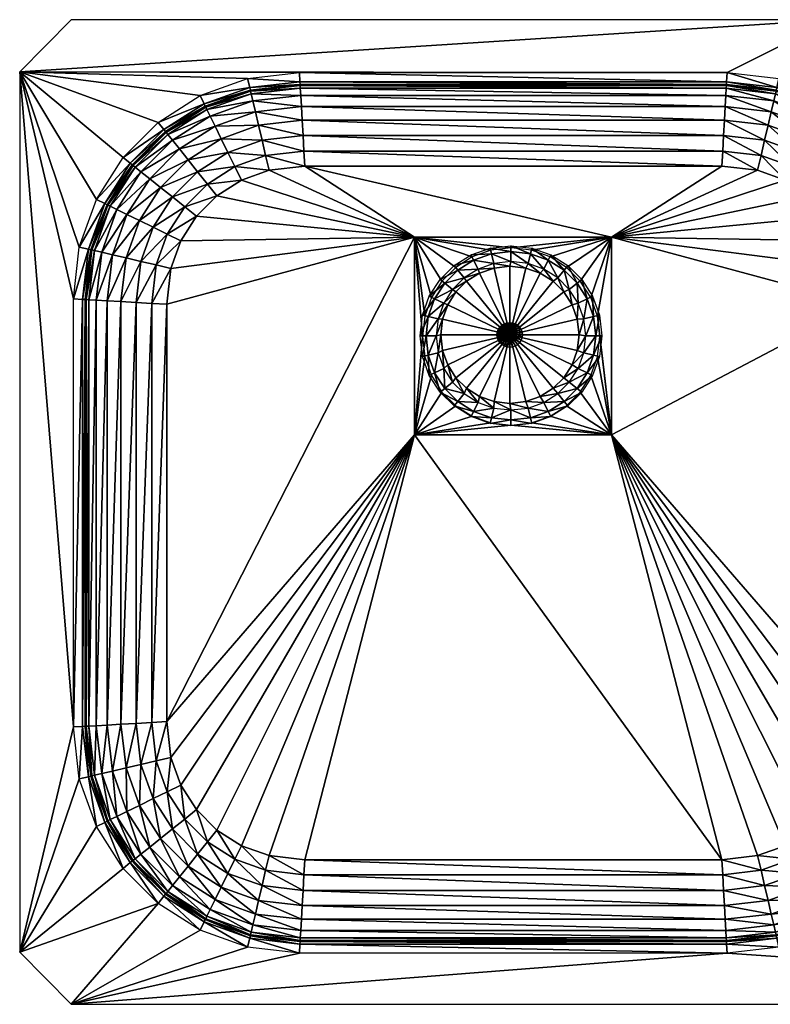
# Model space of a CAD drawing. Extents: x 0 to 30.7, y -20.1 to 0.
# Drawn here: x 0 to 15.4, y -20.1 to 0 of the extents above; entities that cross this region are included whole.
import ezdxf

# ---------------------------------------------------------------- set-up
doc = ezdxf.new("R2010")
doc.units = 0
doc.header["$MEASUREMENT"] = 0
doc.layers.add('drain', color=10, linetype='CONTINUOUS')
doc.layers.add('sink', color=132, linetype='CONTINUOUS')

msp = doc.modelspace()

# ---------------------------------------------------------------- meshes
at = {"layer": 'drain'}
mesh = msp.add_polyface(dxfattribs=at)
corners = [(10.06, -4.616, -9.606), (10.06, -4.736, -9.26), (9.634, -4.665, -9.606), (9.662, -4.782, -9.26), (9.243, -4.803, -9.606), (9.296, -4.911, -9.26), (8.898, -5.021, -9.606), (8.974, -5.114, -9.26), (8.61, -5.306, -9.606), (8.704, -5.381, -9.26), (8.39, -5.647, -9.606), (8.499, -5.7, -9.26), (8.25, -6.035, -9.606), (9.714, -5.072, -10.46), (10.038, -5.035, -10.46), (9.709, -4.98, -9.26), (10.06, -4.94, -9.26), (9.416, -5.177, -10.46), (9.387, -5.095, -9.26), (9.153, -5.343, -10.46), (9.102, -5.274, -9.26), (8.933, -5.56, -10.46), (8.865, -5.509, -9.26), (8.766, -5.821, -10.46), (8.684, -5.79, -9.26), (10.034, -6.436, -10.464), (10.06, -4.736, -9.26), (10.06, -4.94, -9.26), (9.662, -4.782, -9.26), (9.709, -4.98, -9.26), (9.296, -4.911, -9.26), (9.387, -5.095, -9.26), (8.974, -5.114, -9.26), (9.102, -5.274, -9.26), (8.704, -5.381, -9.26), (8.865, -5.509, -9.26), (8.499, -5.7, -9.26), (8.684, -5.79, -9.26)]
mesh.append_faces([[corners[k] for k in face] for face in [(0, 1, 2, 0), (1, 3, 2, 1), (2, 3, 4, 2), (3, 5, 4, 3), (4, 5, 6, 4), (5, 7, 6, 5), (6, 7, 8, 6), (7, 9, 8, 7), (8, 9, 10, 8), (9, 11, 10, 9), (10, 11, 12, 10), (13, 14, 15, 13), (15, 14, 16, 15), (17, 13, 18, 17), (18, 13, 15, 18), (19, 17, 20, 19), (20, 17, 18, 20), (21, 19, 22, 21), (22, 19, 20, 22), (23, 21, 24, 23), (24, 21, 22, 24), (14, 13, 25, 14), (13, 17, 25, 13), (17, 19, 25, 17), (19, 21, 25, 19), (26, 27, 28, 26), (27, 29, 28, 27), (28, 29, 30, 28), (29, 31, 30, 29), (30, 31, 32, 30), (31, 33, 32, 31), (32, 33, 34, 32), (33, 35, 34, 33), (34, 35, 36, 34), (35, 37, 36, 35)]], dxfattribs={"vtx3": -1})
mesh = msp.add_polyface(dxfattribs=at)
corners = [(10.823, -4.911, -9.26), (10.458, -4.782, -9.26), (10.486, -4.665, -9.606), (10.06, -4.616, -9.606), (10.06, -4.736, -9.26), (10.362, -5.072, -10.46), (10.66, -5.177, -10.46), (10.411, -4.98, -9.26), (10.733, -5.095, -9.26), (10.038, -5.035, -10.46), (10.06, -4.94, -9.26), (10.297, -6.438, -9.868), (9.871, -6.244, -9.868), (10.29, -6.495, -9.868), (10.29, -6.381, -9.868), (10.27, -6.329, -9.868), (10.239, -6.282, -9.868), (10.198, -6.244, -9.868), (10.15, -6.214, -9.868), (10.095, -6.196, -9.868), (10.923, -5.343, -10.46), (10.034, -6.436, -10.464), (10.297, -6.438, -9.967), (10.29, -6.381, -9.967), (10.27, -6.329, -9.967), (10.239, -6.282, -9.967), (10.198, -6.244, -9.967), (10.15, -6.214, -9.967), (10.095, -6.196, -9.967), (10.035, -6.189, -9.967), (10.035, -6.189, -9.868), (10.823, -4.911, -9.26), (10.733, -5.095, -9.26), (10.458, -4.782, -9.26), (10.411, -4.98, -9.26), (10.06, -4.736, -9.26), (10.06, -4.94, -9.26)]
mesh.append_faces([[corners[k] for k in face] for face in [(0, 1, 2, 0), (2, 1, 3, 2), (1, 4, 3, 1), (5, 6, 7, 5), (7, 6, 8, 7), (9, 5, 10, 9), (10, 5, 7, 10), (11, 12, 13, 11), (14, 12, 11, 14), (15, 12, 14, 15), (16, 12, 15, 16), (17, 12, 16, 17), (18, 12, 17, 18), (19, 12, 18, 19), (20, 6, 21, 20), (6, 5, 21, 6), (5, 9, 21, 5), (22, 23, 11, 22), (14, 11, 23, 14), (23, 24, 14, 23), (15, 14, 24, 15), (24, 25, 15, 24), (16, 15, 25, 16), (25, 26, 16, 25), (17, 16, 26, 17), (26, 27, 17, 26), (18, 17, 27, 18), (27, 28, 18, 27), (19, 18, 28, 19), (28, 29, 19, 28), (30, 19, 29, 30), (31, 32, 33, 31), (32, 34, 33, 32), (33, 34, 35, 33), (34, 36, 35, 34)]], dxfattribs={"vtx3": -1})
mesh = msp.add_polyface(dxfattribs=at)
corners = [(11.919, -6.457, -9.606), (11.797, -6.457, -9.26), (11.869, -6.035, -9.606), (11.751, -6.062, -9.26), (11.73, -5.647, -9.606), (11.62, -5.7, -9.26), (11.51, -5.306, -9.606), (11.415, -5.381, -9.26), (11.222, -5.021, -9.606), (11.146, -5.114, -9.26), (10.877, -4.803, -9.606), (10.823, -4.911, -9.26), (10.486, -4.665, -9.606), (11.417, -6.116, -10.46), (11.454, -6.437, -10.46), (11.55, -6.109, -9.26), (11.591, -6.457, -9.26), (11.31, -5.821, -10.46), (11.435, -5.79, -9.26), (11.143, -5.56, -10.46), (11.254, -5.509, -9.26), (10.923, -5.343, -10.46), (11.017, -5.274, -9.26), (10.66, -5.177, -10.46), (10.733, -5.095, -9.26), (10.034, -6.436, -10.464), (11.797, -6.457, -9.26), (11.591, -6.457, -9.26), (11.751, -6.062, -9.26), (11.55, -6.109, -9.26), (11.62, -5.7, -9.26), (11.435, -5.79, -9.26), (11.415, -5.381, -9.26), (11.254, -5.509, -9.26), (11.146, -5.114, -9.26), (11.017, -5.274, -9.26), (10.823, -4.911, -9.26), (10.733, -5.095, -9.26)]
mesh.append_faces([[corners[k] for k in face] for face in [(0, 1, 2, 0), (1, 3, 2, 1), (2, 3, 4, 2), (3, 5, 4, 3), (4, 5, 6, 4), (5, 7, 6, 5), (6, 7, 8, 6), (7, 9, 8, 7), (8, 9, 10, 8), (9, 11, 10, 9), (10, 11, 12, 10), (13, 14, 15, 13), (15, 14, 16, 15), (17, 13, 18, 17), (18, 13, 15, 18), (19, 17, 20, 19), (20, 17, 18, 20), (21, 19, 22, 21), (22, 19, 20, 22), (23, 21, 24, 23), (24, 21, 22, 24), (14, 13, 25, 14), (13, 17, 25, 13), (17, 19, 25, 17), (19, 21, 25, 19), (26, 27, 28, 26), (27, 29, 28, 27), (28, 29, 30, 28), (29, 31, 30, 29), (30, 31, 32, 30), (31, 33, 32, 31), (32, 33, 34, 32), (33, 35, 34, 33), (34, 35, 36, 34), (35, 37, 36, 35)]], dxfattribs={"vtx3": -1})
mesh = msp.add_polyface(dxfattribs=at)
corners = [(8.499, -5.7, -9.26), (8.368, -6.062, -9.26), (8.25, -6.035, -9.606), (8.201, -6.457, -9.606), (8.323, -6.457, -9.26), (8.659, -6.116, -10.46), (8.766, -5.821, -10.46), (8.569, -6.109, -9.26), (8.684, -5.79, -9.26), (8.622, -6.437, -10.46), (8.529, -6.457, -9.26), (9.779, -6.495, -9.868), (9.799, -6.329, -9.868), (9.779, -6.381, -9.868), (9.83, -6.594, -9.868), (9.83, -6.282, -9.868), (9.871, -6.244, -9.868), (10.035, -6.189, -9.868), (10.095, -6.196, -9.868), (9.974, -6.196, -9.868), (9.919, -6.214, -9.868), (8.933, -5.56, -10.46), (10.034, -6.436, -10.464), (9.772, -6.438, -9.967), (9.779, -6.495, -9.967), (9.772, -6.438, -9.868), (9.779, -6.381, -9.967), (9.799, -6.329, -9.967), (9.83, -6.282, -9.967), (9.871, -6.244, -9.967), (10.035, -6.189, -9.967), (9.974, -6.196, -9.967), (9.919, -6.214, -9.967), (8.499, -5.7, -9.26), (8.684, -5.79, -9.26), (8.368, -6.062, -9.26), (8.569, -6.109, -9.26), (8.323, -6.457, -9.26), (8.529, -6.457, -9.26)]
mesh.append_faces([[corners[k] for k in face] for face in [(0, 1, 2, 0), (2, 1, 3, 2), (1, 4, 3, 1), (5, 6, 7, 5), (7, 6, 8, 7), (9, 5, 10, 9), (10, 5, 7, 10), (11, 12, 13, 11), (14, 15, 12, 14), (14, 16, 15, 14), (17, 16, 18, 17), (19, 16, 17, 19), (20, 16, 19, 20), (21, 6, 22, 21), (6, 5, 22, 6), (5, 9, 22, 5), (23, 24, 25, 23), (26, 23, 13, 26), (25, 13, 23, 25), (27, 26, 12, 27), (13, 12, 26, 13), (28, 27, 15, 28), (12, 15, 27, 12), (29, 28, 16, 29), (15, 16, 28, 15), (30, 31, 17, 30), (19, 17, 31, 19), (32, 29, 20, 32), (16, 20, 29, 16), (31, 32, 19, 31), (20, 19, 32, 20), (33, 34, 35, 33), (34, 36, 35, 34), (35, 36, 37, 35), (36, 38, 37, 36)]], dxfattribs={"vtx3": -1})
mesh = msp.add_polyface(dxfattribs=at)
corners = [(8.201, -6.457, -9.606), (8.323, -6.457, -9.26), (8.25, -6.878, -9.606), (8.368, -6.851, -9.26), (8.39, -7.266, -9.606), (8.499, -7.213, -9.26), (8.659, -6.758, -10.46), (8.622, -6.437, -10.46), (8.569, -6.804, -9.26), (8.529, -6.457, -9.26), (8.766, -7.053, -10.46), (8.684, -7.123, -9.26), (9.779, -6.495, -9.868), (9.779, -6.381, -9.868), (9.772, -6.438, -9.868), (9.799, -6.548, -9.868), (9.799, -6.329, -9.868), (9.83, -6.594, -9.868), (9.871, -6.632, -9.868), (9.871, -6.244, -9.868), (9.919, -6.662, -9.868), (9.974, -6.681, -9.868), (10.035, -6.687, -9.868), (10.034, -6.436, -10.464), (8.933, -7.314, -10.46), (9.779, -6.495, -9.967), (9.799, -6.548, -9.967), (9.83, -6.594, -9.967), (9.871, -6.632, -9.967), (9.919, -6.662, -9.967), (9.974, -6.681, -9.967), (10.035, -6.687, -9.967), (8.323, -6.457, -9.26), (8.529, -6.457, -9.26), (8.368, -6.851, -9.26), (8.569, -6.804, -9.26), (8.499, -7.213, -9.26), (8.684, -7.123, -9.26)]
mesh.append_faces([[corners[k] for k in face] for face in [(0, 1, 2, 0), (1, 3, 2, 1), (2, 3, 4, 2), (3, 5, 4, 3), (6, 7, 8, 6), (8, 7, 9, 8), (10, 6, 11, 10), (11, 6, 8, 11), (12, 13, 14, 12), (15, 16, 12, 15), (17, 16, 15, 17), (18, 19, 17, 18), (20, 19, 18, 20), (21, 19, 20, 21), (22, 19, 21, 22), (7, 6, 23, 7), (6, 10, 23, 6), (10, 24, 23, 10), (12, 14, 25, 12), (25, 26, 12, 25), (15, 12, 26, 15), (26, 27, 15, 26), (17, 15, 27, 17), (27, 28, 17, 27), (18, 17, 28, 18), (28, 29, 18, 28), (20, 18, 29, 20), (29, 30, 20, 29), (21, 20, 30, 21), (30, 31, 21, 30), (22, 21, 31, 22), (32, 33, 34, 32), (33, 35, 34, 33), (34, 35, 36, 34), (35, 37, 36, 35)]], dxfattribs={"vtx3": -1})
mesh = msp.add_polyface(dxfattribs=at)
corners = [(10.06, -8.297, -9.606), (9.634, -8.248, -9.606), (10.06, -8.177, -9.26), (9.662, -8.131, -9.26), (9.243, -8.11, -9.606), (9.296, -8.002, -9.26), (8.898, -7.892, -9.606), (8.974, -7.799, -9.26), (8.61, -7.607, -9.606), (8.704, -7.532, -9.26), (8.39, -7.266, -9.606), (8.499, -7.213, -9.26), (8.933, -7.314, -10.46), (8.766, -7.053, -10.46), (8.865, -7.404, -9.26), (8.684, -7.123, -9.26), (9.153, -7.531, -10.46), (9.102, -7.639, -9.26), (9.416, -7.697, -10.46), (9.387, -7.818, -9.26), (9.714, -7.802, -10.46), (9.709, -7.933, -9.26), (10.038, -7.839, -10.46), (10.06, -7.973, -9.26), (10.034, -6.436, -10.464), (10.06, -8.177, -9.26), (9.662, -8.131, -9.26), (10.06, -7.973, -9.26), (9.709, -7.933, -9.26), (9.296, -8.002, -9.26), (9.387, -7.818, -9.26), (8.974, -7.799, -9.26), (9.102, -7.639, -9.26), (8.704, -7.532, -9.26), (8.865, -7.404, -9.26), (8.499, -7.213, -9.26), (8.684, -7.123, -9.26)]
mesh.append_faces([[corners[k] for k in face] for face in [(0, 1, 2, 0), (2, 1, 3, 2), (1, 4, 3, 1), (3, 4, 5, 3), (4, 6, 5, 4), (5, 6, 7, 5), (6, 8, 7, 6), (7, 8, 9, 7), (10, 11, 8, 10), (11, 9, 8, 11), (12, 13, 14, 12), (14, 13, 15, 14), (16, 12, 17, 16), (17, 12, 14, 17), (18, 16, 19, 18), (19, 16, 17, 19), (20, 18, 21, 20), (21, 18, 19, 21), (22, 20, 23, 22), (23, 20, 21, 23), (12, 16, 24, 12), (16, 18, 24, 16), (18, 20, 24, 18), (20, 22, 24, 20), (25, 26, 27, 25), (27, 26, 28, 27), (26, 29, 28, 26), (28, 29, 30, 28), (29, 31, 30, 29), (30, 31, 32, 30), (31, 33, 32, 31), (32, 33, 34, 32), (35, 36, 33, 35), (36, 34, 33, 36)]], dxfattribs={"vtx3": -1})
mesh = msp.add_polyface(dxfattribs=at)
corners = [(10.06, -8.297, -9.606), (10.06, -8.177, -9.26), (10.486, -8.248, -9.606), (10.458, -8.131, -9.26), (10.877, -8.11, -9.606), (10.362, -7.802, -10.46), (10.038, -7.839, -10.46), (10.411, -7.933, -9.26), (10.06, -7.973, -9.26), (10.66, -7.697, -10.46), (10.733, -7.818, -9.26), (10.095, -6.681, -9.868), (9.871, -6.244, -9.868), (10.035, -6.687, -9.868), (10.15, -6.662, -9.868), (10.198, -6.632, -9.868), (10.239, -6.594, -9.868), (10.27, -6.548, -9.868), (10.29, -6.495, -9.868), (10.034, -6.436, -10.464), (10.923, -7.531, -10.46), (10.035, -6.687, -9.967), (10.095, -6.681, -9.967), (10.15, -6.662, -9.967), (10.198, -6.632, -9.967), (10.239, -6.594, -9.967), (10.27, -6.548, -9.967), (10.29, -6.495, -9.967), (10.297, -6.438, -9.967), (10.297, -6.438, -9.868), (10.06, -8.177, -9.26), (10.06, -7.973, -9.26), (10.458, -8.131, -9.26), (10.411, -7.933, -9.26), (10.823, -8.002, -9.26), (10.733, -7.818, -9.26)]
mesh.append_faces([[corners[k] for k in face] for face in [(0, 1, 2, 0), (1, 3, 2, 1), (2, 3, 4, 2), (5, 6, 7, 5), (7, 6, 8, 7), (9, 5, 10, 9), (10, 5, 7, 10), (11, 12, 13, 11), (14, 12, 11, 14), (15, 12, 14, 15), (16, 12, 15, 16), (17, 12, 16, 17), (18, 12, 17, 18), (6, 5, 19, 6), (5, 9, 19, 5), (9, 20, 19, 9), (21, 22, 13, 21), (11, 13, 22, 11), (22, 23, 11, 22), (14, 11, 23, 14), (23, 24, 14, 23), (15, 14, 24, 15), (24, 25, 15, 24), (16, 15, 25, 16), (25, 26, 16, 25), (17, 16, 26, 17), (26, 27, 17, 26), (18, 17, 27, 18), (27, 28, 18, 27), (29, 18, 28, 29), (30, 31, 32, 30), (31, 33, 32, 31), (32, 33, 34, 32), (33, 35, 34, 33)]], dxfattribs={"vtx3": -1})
mesh = msp.add_polyface(dxfattribs=at)
corners = [(10.458, -8.131, -9.26), (10.823, -8.002, -9.26), (10.877, -8.11, -9.606), (11.222, -7.892, -9.606), (11.146, -7.799, -9.26), (11.51, -7.607, -9.606), (11.415, -7.532, -9.26), (11.73, -7.266, -9.606), (11.62, -7.213, -9.26), (11.869, -6.878, -9.606), (11.751, -6.851, -9.26), (11.919, -6.457, -9.606), (11.797, -6.457, -9.26), (10.923, -7.531, -10.46), (10.66, -7.697, -10.46), (11.017, -7.639, -9.26), (10.733, -7.818, -9.26), (11.143, -7.314, -10.46), (11.254, -7.404, -9.26), (11.31, -7.053, -10.46), (11.435, -7.123, -9.26), (11.417, -6.758, -10.46), (11.55, -6.804, -9.26), (11.454, -6.437, -10.46), (11.591, -6.457, -9.26), (10.034, -6.436, -10.464), (10.823, -8.002, -9.26), (10.733, -7.818, -9.26), (11.146, -7.799, -9.26), (11.017, -7.639, -9.26), (11.415, -7.532, -9.26), (11.254, -7.404, -9.26), (11.62, -7.213, -9.26), (11.435, -7.123, -9.26), (11.751, -6.851, -9.26), (11.55, -6.804, -9.26), (11.797, -6.457, -9.26), (11.591, -6.457, -9.26)]
mesh.append_faces([[corners[k] for k in face] for face in [(0, 1, 2, 0), (2, 1, 3, 2), (1, 4, 3, 1), (3, 4, 5, 3), (4, 6, 5, 4), (5, 6, 7, 5), (6, 8, 7, 6), (7, 8, 9, 7), (8, 10, 9, 8), (9, 10, 11, 9), (10, 12, 11, 10), (13, 14, 15, 13), (15, 14, 16, 15), (17, 13, 18, 17), (18, 13, 15, 18), (19, 17, 20, 19), (20, 17, 18, 20), (21, 19, 22, 21), (22, 19, 20, 22), (23, 21, 24, 23), (24, 21, 22, 24), (13, 17, 25, 13), (17, 19, 25, 17), (19, 21, 25, 19), (21, 23, 25, 21), (26, 27, 28, 26), (27, 29, 28, 27), (28, 29, 30, 28), (29, 31, 30, 29), (30, 31, 32, 30), (31, 33, 32, 31), (32, 33, 34, 32), (33, 35, 34, 33), (34, 35, 36, 34), (35, 37, 36, 35)]], dxfattribs={"vtx3": -1})
at = {"layer": 'sink'}
mesh = msp.add_polyface(dxfattribs=at)
corners = [(16.641, 0.004, 0.009), (1.066, -0.001, 0.009), (0.01, -1.065, 0.009), (5.733, -1.078, 0.009), (14.483, -1.078, 0.009), (4.673, -1.2, 0.009), (5.733, -1.078, 0.009), (14.483, -1.078, 0.009), (14.472, -1.266, -0.21), (5.744, -1.266, -0.21), (4.673, -1.2, 0.009), (4.716, -1.385, -0.21), (3.7, -1.548, 0.009), (3.783, -1.719, -0.21), (14.469, -1.319, -0.524), (5.747, -1.319, -0.524), (4.729, -1.437, -0.524), (3.807, -1.767, -0.524), (14.468, -1.34, -8.085), (5.748, -1.34, -8.085), (4.733, -1.457, -8.085), (3.816, -1.785, -8.085), (14.465, -1.393, -8.375), (5.751, -1.393, -8.375), (4.745, -1.509, -8.375), (3.839, -1.833, -8.375), (14.456, -1.544, -8.684), (5.76, -1.544, -8.684), (4.78, -1.657, -8.684), (3.906, -1.97, -8.684), (3.04, -2.342, -8.375), (14.443, -1.771, -8.985), (5.773, -1.771, -8.985), (4.832, -1.88, -8.985), (4.007, -2.175, -8.985), (3.135, -2.461, -8.684), (14.427, -2.052, -9.255), (5.789, -2.052, -9.255), (4.896, -2.155, -9.255), (14.409, -2.363, -9.468), (5.807, -2.363, -9.468)]
mesh.append_faces([[corners[k] for k in face] for face in [(0, 1, 2, 0), (3, 4, 2, 3), (3, 2, 5, 3), (6, 7, 8, 6), (9, 6, 8, 9), (10, 6, 9, 10), (11, 10, 9, 11), (12, 10, 11, 12), (13, 12, 11, 13), (9, 8, 14, 9), (15, 9, 14, 15), (11, 9, 15, 11), (16, 11, 15, 16), (13, 11, 16, 13), (17, 13, 16, 17), (15, 14, 18, 15), (19, 15, 18, 19), (16, 15, 19, 16), (20, 16, 19, 20), (17, 16, 20, 17), (21, 17, 20, 21), (19, 18, 22, 19), (23, 19, 22, 23), (20, 19, 23, 20), (24, 20, 23, 24), (21, 20, 24, 21), (25, 21, 24, 25), (23, 22, 26, 23), (27, 23, 26, 27), (24, 23, 27, 24), (28, 24, 27, 28), (25, 24, 28, 25), (29, 25, 28, 29), (30, 25, 29, 30), (27, 26, 31, 27), (32, 27, 31, 32), (28, 27, 32, 28), (33, 28, 32, 33), (29, 28, 33, 29), (34, 29, 33, 34), (35, 29, 34, 35), (32, 31, 36, 32), (37, 32, 36, 37), (33, 32, 37, 33), (38, 33, 37, 38), (34, 33, 38, 34), (37, 36, 39, 37), (38, 37, 40, 38)]], dxfattribs={"vtx3": -1})
mesh = msp.add_polyface(dxfattribs=at)
corners = [(16.516, -1.548, 0.009), (17.375, -2.095, 0.009), (16.641, 0.004, 0.009), (15.543, -1.2, 0.009), (14.483, -1.078, 0.009), (0.01, -1.065, 0.009), (16.516, -1.548, 0.009), (17.375, -2.095, 0.009), (17.256, -2.243, -0.21), (16.433, -1.719, -0.21), (15.543, -1.2, 0.009), (15.5, -1.385, -0.21), (14.483, -1.078, 0.009), (14.472, -1.266, -0.21), (17.223, -2.284, -0.524), (16.409, -1.767, -0.524), (15.488, -1.437, -0.524), (14.469, -1.319, -0.524), (17.21, -2.3, -8.085), (16.4, -1.785, -8.085), (15.483, -1.457, -8.085), (14.468, -1.34, -8.085), (17.177, -2.342, -8.375), (16.377, -1.833, -8.375), (15.471, -1.509, -8.375), (14.465, -1.393, -8.375), (17.081, -2.461, -8.684), (16.31, -1.97, -8.684), (15.436, -1.657, -8.684), (14.456, -1.544, -8.684), (16.938, -2.639, -8.985), (16.209, -2.175, -8.985), (15.384, -1.88, -8.985), (14.443, -1.771, -8.985), (16.085, -2.429, -9.255), (15.32, -2.155, -9.255), (14.427, -2.052, -9.255), (15.948, -2.71, -9.468), (15.249, -2.46, -9.468), (14.409, -2.363, -9.468)]
mesh.append_faces([[corners[k] for k in face] for face in [(0, 1, 2, 0), (3, 0, 2, 3), (4, 3, 2, 4), (4, 2, 5, 4), (6, 7, 8, 6), (9, 6, 8, 9), (10, 6, 9, 10), (11, 10, 9, 11), (12, 10, 11, 12), (13, 12, 11, 13), (9, 8, 14, 9), (15, 9, 14, 15), (11, 9, 15, 11), (16, 11, 15, 16), (13, 11, 16, 13), (17, 13, 16, 17), (15, 14, 18, 15), (19, 15, 18, 19), (16, 15, 19, 16), (20, 16, 19, 20), (17, 16, 20, 17), (21, 17, 20, 21), (19, 18, 22, 19), (23, 19, 22, 23), (20, 19, 23, 20), (24, 20, 23, 24), (21, 20, 24, 21), (25, 21, 24, 25), (23, 22, 26, 23), (27, 23, 26, 27), (24, 23, 27, 24), (28, 24, 27, 28), (25, 24, 28, 25), (29, 25, 28, 29), (27, 26, 30, 27), (31, 27, 30, 31), (28, 27, 31, 28), (32, 28, 31, 32), (29, 28, 32, 29), (33, 29, 32, 33), (32, 31, 34, 32), (35, 32, 34, 35), (33, 32, 35, 33), (36, 33, 35, 36), (35, 34, 37, 35), (38, 35, 37, 38), (36, 35, 38, 36), (39, 36, 38, 39)]], dxfattribs={"vtx3": -1})
mesh = msp.add_polyface(dxfattribs=at)
corners = [(0.01, -1.065, 0.009), (0.01, -19.057, 0.009), (1.108, -14.453, 0.009), (1.108, -14.453, 0.009), (1.108, -5.703, 0.009), (1.296, -5.714, -0.21), (1.296, -14.442, -0.21), (1.23, -15.513, 0.009), (1.415, -15.47, -0.21), (1.579, -16.486, 0.009), (1.749, -16.403, -0.21), (2.125, -17.345, 0.009), (1.349, -5.717, -0.524), (1.349, -14.439, -0.524), (1.467, -15.457, -0.524), (1.797, -16.379, -0.524), (2.273, -17.226, -0.21), (1.37, -5.718, -8.085), (1.37, -14.438, -8.085), (1.487, -15.453, -8.085), (1.815, -16.37, -8.085), (2.314, -17.193, -0.524), (1.423, -5.721, -8.375), (1.423, -14.435, -8.375), (1.539, -15.441, -8.375), (1.863, -16.347, -8.375), (2.33, -17.18, -8.085), (1.575, -5.73, -8.684), (1.575, -14.426, -8.684), (1.688, -15.406, -8.684), (2, -16.28, -8.684), (2.372, -17.146, -8.375), (1.802, -5.743, -8.985), (1.802, -14.413, -8.985), (1.91, -15.354, -8.985), (2.205, -16.179, -8.985), (2.082, -5.759, -9.255), (2.082, -14.397, -9.255), (2.185, -15.29, -9.255), (2.393, -5.777, -9.468)]
mesh.append_faces([[corners[k] for k in face] for face in [(0, 1, 2, 0), (3, 4, 5, 3), (6, 3, 5, 6), (7, 3, 6, 7), (8, 7, 6, 8), (9, 7, 8, 9), (10, 9, 8, 10), (11, 9, 10, 11), (6, 5, 12, 6), (13, 6, 12, 13), (8, 6, 13, 8), (14, 8, 13, 14), (10, 8, 14, 10), (15, 10, 14, 15), (16, 10, 15, 16), (13, 12, 17, 13), (18, 13, 17, 18), (14, 13, 18, 14), (19, 14, 18, 19), (15, 14, 19, 15), (20, 15, 19, 20), (21, 15, 20, 21), (18, 17, 22, 18), (23, 18, 22, 23), (19, 18, 23, 19), (24, 19, 23, 24), (20, 19, 24, 20), (25, 20, 24, 25), (26, 20, 25, 26), (23, 22, 27, 23), (28, 23, 27, 28), (24, 23, 28, 24), (29, 24, 28, 29), (25, 24, 29, 25), (30, 25, 29, 30), (31, 25, 30, 31), (28, 27, 32, 28), (33, 28, 32, 33), (29, 28, 33, 29), (34, 29, 33, 34), (30, 29, 34, 30), (35, 30, 34, 35), (33, 32, 36, 33), (37, 33, 36, 37), (34, 33, 37, 34), (38, 34, 37, 38), (35, 34, 38, 35), (37, 36, 39, 37)]], dxfattribs={"vtx3": -1})
mesh = msp.add_polyface(dxfattribs=at)
corners = [(0.01, -1.065, 0.009), (1.108, -14.453, 0.009), (1.108, -5.703, 0.009), (1.23, -4.643, 0.009), (1.579, -3.67, 0.009), (1.749, -3.753, -0.21), (1.415, -4.686, -0.21), (1.108, -5.703, 0.009), (1.296, -5.714, -0.21), (1.797, -3.777, -0.524), (1.467, -4.698, -0.524), (1.349, -5.717, -0.524), (1.815, -3.786, -8.085), (1.487, -4.703, -8.085), (1.37, -5.718, -8.085), (1.863, -3.809, -8.375), (1.539, -4.715, -8.375), (1.423, -5.721, -8.375), (2, -3.876, -8.684), (1.688, -4.75, -8.684), (1.575, -5.73, -8.684), (2.205, -3.977, -8.985), (1.91, -4.802, -8.985), (1.802, -5.743, -8.985), (2.459, -4.101, -9.255), (2.889, -3.424, -9.255), (2.185, -4.866, -9.255), (2.082, -5.759, -9.255), (2.74, -4.238, -9.468), (3.134, -3.62, -9.468), (2.49, -4.937, -9.468), (2.393, -5.777, -9.468), (3.385, -3.822, -9.6), (3.03, -4.38, -9.6), (2.804, -5.01, -9.6), (2.714, -5.795, -9.6), (3.625, -4.015, -9.625), (3.307, -4.516, -9.625), (3.104, -5.081, -9.625), (3.02, -5.813, -9.625)]
mesh.append_faces([[corners[k] for k in face] for face in [(0, 1, 2, 0), (3, 4, 5, 3), (6, 3, 5, 6), (7, 3, 6, 7), (8, 7, 6, 8), (6, 5, 9, 6), (10, 6, 9, 10), (8, 6, 10, 8), (11, 8, 10, 11), (10, 9, 12, 10), (13, 10, 12, 13), (11, 10, 13, 11), (14, 11, 13, 14), (13, 12, 15, 13), (16, 13, 15, 16), (14, 13, 16, 14), (17, 14, 16, 17), (16, 15, 18, 16), (19, 16, 18, 19), (17, 16, 19, 17), (20, 17, 19, 20), (19, 18, 21, 19), (22, 19, 21, 22), (20, 19, 22, 20), (23, 20, 22, 23), (24, 21, 25, 24), (22, 21, 24, 22), (26, 22, 24, 26), (23, 22, 26, 23), (27, 23, 26, 27), (28, 24, 29, 28), (26, 24, 28, 26), (30, 26, 28, 30), (27, 26, 30, 27), (31, 27, 30, 31), (28, 29, 32, 28), (33, 28, 32, 33), (30, 28, 33, 30), (34, 30, 33, 34), (31, 30, 34, 31), (35, 31, 34, 35), (33, 32, 36, 33), (37, 33, 36, 37), (34, 33, 37, 34), (38, 34, 37, 38), (35, 34, 38, 35), (39, 35, 38, 39)]], dxfattribs={"vtx3": -1})
mesh = msp.add_polyface(dxfattribs=at)
corners = [(0.01, -1.065, 0.009), (1.108, -5.703, 0.009), (1.23, -4.643, 0.009), (1.579, -3.67, 0.009), (2.125, -2.811, 0.009), (2.841, -2.095, 0.009), (3.7, -1.548, 0.009), (4.673, -1.2, 0.009), (2.841, -2.095, 0.009), (3.7, -1.548, 0.009), (3.783, -1.719, -0.21), (2.96, -2.243, -0.21), (2.125, -2.811, 0.009), (2.273, -2.93, -0.21), (1.579, -3.67, 0.009), (1.749, -3.753, -0.21), (3.807, -1.767, -0.524), (2.993, -2.284, -0.524), (2.314, -2.963, -0.524), (1.797, -3.777, -0.524), (3.816, -1.785, -8.085), (3.006, -2.3, -8.085), (2.33, -2.976, -8.085), (1.815, -3.786, -8.085), (3.839, -1.833, -8.375), (3.04, -2.342, -8.375), (2.372, -3.009, -8.375), (1.863, -3.809, -8.375), (3.135, -2.461, -8.684), (3.906, -1.97, -8.684), (2.491, -3.105, -8.684), (2, -3.876, -8.684), (3.278, -2.639, -8.985), (4.007, -2.175, -8.985), (2.669, -3.248, -8.985), (2.205, -3.977, -8.985), (3.454, -2.859, -9.255), (2.889, -3.424, -9.255), (3.65, -3.103, -9.468), (3.134, -3.62, -9.468), (2.459, -4.101, -9.255), (3.852, -3.355, -9.6), (3.385, -3.822, -9.6)]
mesh.append_faces([[corners[k] for k in face] for face in [(0, 1, 2, 0), (0, 2, 3, 0), (0, 3, 4, 0), (0, 4, 5, 0), (0, 5, 6, 0), (0, 6, 7, 0), (8, 9, 10, 8), (11, 8, 10, 11), (12, 8, 11, 12), (13, 12, 11, 13), (14, 12, 13, 14), (15, 14, 13, 15), (11, 10, 16, 11), (17, 11, 16, 17), (13, 11, 17, 13), (18, 13, 17, 18), (15, 13, 18, 15), (19, 15, 18, 19), (17, 16, 20, 17), (21, 17, 20, 21), (18, 17, 21, 18), (22, 18, 21, 22), (19, 18, 22, 19), (23, 19, 22, 23), (21, 20, 24, 21), (25, 21, 24, 25), (22, 21, 25, 22), (26, 22, 25, 26), (23, 22, 26, 23), (27, 23, 26, 27), (28, 25, 29, 28), (26, 25, 28, 26), (30, 26, 28, 30), (27, 26, 30, 27), (31, 27, 30, 31), (32, 28, 33, 32), (30, 28, 32, 30), (34, 30, 32, 34), (31, 30, 34, 31), (35, 31, 34, 35), (34, 32, 36, 34), (37, 34, 36, 37), (35, 34, 37, 35), (37, 36, 38, 37), (39, 37, 38, 39), (40, 37, 39, 40), (39, 38, 41, 39), (42, 39, 41, 42)]], dxfattribs={"vtx3": -1})
mesh = msp.add_polyface(dxfattribs=at)
corners = [(4.131, -2.429, -9.255), (4.007, -2.175, -8.985), (4.896, -2.155, -9.255), (3.278, -2.639, -8.985), (3.454, -2.859, -9.255), (5.807, -2.363, -9.468), (5.789, -2.052, -9.255), (14.409, -2.363, -9.468), (4.967, -2.46, -9.468), (4.269, -2.71, -9.468), (3.65, -3.103, -9.468), (14.391, -2.683, -9.6), (5.825, -2.683, -9.6), (5.041, -2.774, -9.6), (4.41, -3, -9.6), (3.852, -3.355, -9.6), (14.373, -2.99, -9.625), (5.843, -2.99, -9.625), (5.111, -3.074, -9.625), (4.546, -3.276, -9.625), (4.045, -3.595, -9.625), (3.385, -3.822, -9.6), (3.625, -4.015, -9.625), (12.115, -4.443, -9.625), (8.087, -4.443, -9.625), (3.307, -4.516, -9.625), (3.104, -5.081, -9.625), (3.02, -5.813, -9.625), (10.063, -4.661, -9.624), (9.648, -4.709, -9.624), (8.087, -4.443, -9.625), (9.266, -4.845, -9.624), (8.929, -5.06, -9.624), (8.649, -5.34, -9.624), (8.434, -5.677, -9.624), (8.298, -6.059, -9.624), (8.929, -7.888, -9.624), (8.087, -8.484, -9.625), (8.649, -7.608, -9.624), (8.434, -7.271, -9.624), (8.298, -6.889, -9.624), (8.25, -6.474, -9.624)]
mesh.append_faces([[corners[k] for k in face] for face in [(0, 1, 2, 0), (3, 1, 0, 3), (4, 3, 0, 4), (5, 6, 7, 5), (8, 2, 5, 8), (0, 2, 8, 0), (9, 0, 8, 9), (4, 0, 9, 4), (10, 4, 9, 10), (5, 7, 11, 5), (12, 5, 11, 12), (8, 5, 12, 8), (13, 8, 12, 13), (9, 8, 13, 9), (14, 9, 13, 14), (10, 9, 14, 10), (15, 10, 14, 15), (12, 11, 16, 12), (17, 12, 16, 17), (13, 12, 17, 13), (18, 13, 17, 18), (14, 13, 18, 14), (19, 14, 18, 19), (15, 14, 19, 15), (20, 15, 19, 20), (21, 15, 20, 21), (22, 21, 20, 22), (17, 16, 23, 17), (24, 17, 23, 24), (18, 17, 24, 18), (19, 18, 24, 19), (20, 19, 24, 20), (22, 20, 24, 22), (25, 22, 24, 25), (26, 25, 24, 26), (27, 26, 24, 27), (28, 29, 30, 28), (29, 31, 30, 29), (31, 32, 30, 31), (32, 33, 30, 32), (33, 34, 30, 33), (34, 35, 30, 34), (36, 37, 38, 36), (38, 37, 39, 38), (39, 37, 40, 39), (40, 37, 41, 40), (37, 30, 41, 37), (30, 35, 41, 30)]], dxfattribs={"vtx3": -1})
mesh = msp.add_polyface(dxfattribs=at)
corners = [(16.209, -2.175, -8.985), (16.938, -2.639, -8.985), (16.762, -2.859, -9.255), (16.085, -2.429, -9.255), (16.566, -3.103, -9.468), (17.083, -3.62, -9.468), (15.948, -2.71, -9.468), (16.831, -3.822, -9.6), (16.364, -3.355, -9.6), (15.806, -3, -9.6), (15.249, -2.46, -9.468), (15.176, -2.774, -9.6), (14.409, -2.363, -9.468), (14.391, -2.683, -9.6), (17.187, -4.38, -9.6), (16.91, -4.516, -9.625), (16.591, -4.015, -9.625), (16.171, -3.595, -9.625), (15.67, -3.276, -9.625), (15.106, -3.074, -9.625), (14.373, -2.99, -9.625), (17.112, -5.081, -9.625), (17.196, -5.813, -9.625), (12.115, -4.443, -9.625), (12.115, -8.484, -9.625), (12.115, -4.443, -9.625), (10.063, -4.661, -9.624), (8.087, -4.443, -9.625), (10.478, -4.709, -9.624), (10.86, -4.845, -9.624), (11.197, -5.06, -9.624), (11.477, -5.34, -9.624), (11.692, -5.677, -9.624), (11.828, -6.059, -9.624), (12.115, -8.484, -9.625), (11.876, -6.474, -9.624), (11.828, -6.889, -9.624), (11.692, -7.271, -9.624), (11.477, -7.608, -9.624), (11.197, -7.888, -9.624), (10.86, -8.103, -9.624), (10.478, -8.239, -9.624), (10.063, -8.287, -9.624)]
mesh.append_faces([[corners[k] for k in face] for face in [(0, 1, 2, 0), (3, 0, 2, 3), (4, 2, 5, 4), (3, 2, 4, 3), (6, 3, 4, 6), (4, 5, 7, 4), (8, 4, 7, 8), (6, 4, 8, 6), (9, 6, 8, 9), (10, 6, 9, 10), (11, 10, 9, 11), (12, 10, 11, 12), (13, 12, 11, 13), (7, 14, 15, 7), (16, 7, 15, 16), (8, 7, 16, 8), (17, 8, 16, 17), (9, 8, 17, 9), (18, 9, 17, 18), (11, 9, 18, 11), (19, 11, 18, 19), (13, 11, 19, 13), (20, 13, 19, 20), (21, 22, 23, 21), (15, 21, 23, 15), (16, 15, 23, 16), (17, 16, 23, 17), (18, 17, 23, 18), (19, 18, 23, 19), (20, 19, 23, 20), (23, 22, 24, 23), (25, 26, 27, 25), (26, 25, 28, 26), (28, 25, 29, 28), (29, 25, 30, 29), (30, 25, 31, 30), (31, 25, 32, 31), (32, 25, 33, 32), (25, 34, 33, 25), (33, 34, 35, 33), (35, 34, 36, 35), (36, 34, 37, 36), (37, 34, 38, 37), (38, 34, 39, 38), (39, 34, 40, 39), (40, 34, 41, 40), (41, 34, 42, 41)]], dxfattribs={"vtx3": -1})
mesh = msp.add_polyface(dxfattribs=at)
corners = [(2.372, -17.146, -8.375), (2.33, -17.18, -8.085), (1.863, -16.347, -8.375), (2.491, -17.051, -8.684), (2, -16.28, -8.684), (2.205, -16.179, -8.985), (2.669, -16.908, -8.985), (2.459, -16.055, -9.255), (2.185, -15.29, -9.255), (2.889, -16.732, -9.255), (2.393, -14.379, -9.468), (2.082, -14.397, -9.255), (2.393, -5.777, -9.468), (2.49, -15.219, -9.468), (2.74, -15.917, -9.468), (3.134, -16.536, -9.468), (2.714, -5.795, -9.6), (2.714, -14.361, -9.6), (2.804, -15.145, -9.6), (3.03, -15.776, -9.6), (3.385, -16.334, -9.6), (3.65, -17.052, -9.468), (3.852, -16.801, -9.6), (3.02, -5.813, -9.625), (3.02, -14.343, -9.625), (3.104, -15.075, -9.625), (3.307, -15.64, -9.625), (3.625, -16.141, -9.625), (4.045, -16.561, -9.625), (4.41, -17.156, -9.6), (4.546, -16.879, -9.625), (8.087, -4.443, -9.625), (8.087, -8.484, -9.625), (5.111, -17.082, -9.625), (5.843, -17.166, -9.625), (10.063, -8.287, -9.624), (8.087, -8.484, -9.625), (9.648, -8.239, -9.624), (9.266, -8.103, -9.624), (8.929, -7.888, -9.624)]
mesh.append_faces([[corners[k] for k in face] for face in [(0, 1, 2, 0), (3, 0, 4, 3), (3, 4, 5, 3), (6, 3, 5, 6), (7, 5, 8, 7), (6, 5, 7, 6), (9, 6, 7, 9), (10, 11, 12, 10), (8, 11, 10, 8), (13, 8, 10, 13), (7, 8, 13, 7), (14, 7, 13, 14), (9, 7, 14, 9), (15, 9, 14, 15), (10, 12, 16, 10), (17, 10, 16, 17), (13, 10, 17, 13), (18, 13, 17, 18), (14, 13, 18, 14), (19, 14, 18, 19), (15, 14, 19, 15), (20, 15, 19, 20), (21, 15, 20, 21), (22, 21, 20, 22), (17, 16, 23, 17), (24, 17, 23, 24), (18, 17, 24, 18), (25, 18, 24, 25), (19, 18, 25, 19), (26, 19, 25, 26), (20, 19, 26, 20), (27, 20, 26, 27), (22, 20, 27, 22), (28, 22, 27, 28), (29, 22, 28, 29), (30, 29, 28, 30), (24, 23, 31, 24), (32, 24, 31, 32), (25, 24, 32, 25), (26, 25, 32, 26), (27, 26, 32, 27), (28, 27, 32, 28), (30, 28, 32, 30), (33, 30, 32, 33), (34, 33, 32, 34), (35, 36, 37, 35), (37, 36, 38, 37), (38, 36, 39, 38)]], dxfattribs={"vtx3": -1})
mesh = msp.add_polyface(dxfattribs=at)
corners = [(18.353, -16.347, -8.375), (18.401, -16.37, -8.085), (17.844, -17.146, -8.375), (17.725, -17.051, -8.684), (18.216, -16.28, -8.684), (17.547, -16.908, -8.985), (18.011, -16.179, -8.985), (17.327, -16.732, -9.255), (17.757, -16.055, -9.255), (18.306, -15.354, -8.985), (18.031, -15.29, -9.255), (18.134, -14.397, -9.255), (18.415, -14.413, -8.985), (17.083, -16.536, -9.468), (16.566, -17.052, -9.468), (17.476, -15.917, -9.468), (17.726, -15.219, -9.468), (17.823, -14.379, -9.468), (18.134, -5.759, -9.255), (16.364, -16.801, -9.6), (16.831, -16.334, -9.6), (17.187, -15.776, -9.6), (17.412, -15.145, -9.6), (17.503, -14.361, -9.6), (17.823, -5.777, -9.468), (16.171, -16.561, -9.625), (15.67, -16.879, -9.625), (16.591, -16.141, -9.625), (16.91, -15.64, -9.625), (17.112, -15.075, -9.625), (17.196, -14.343, -9.625), (17.503, -5.795, -9.6), (14.373, -17.166, -9.625), (5.843, -17.166, -9.625), (8.087, -8.484, -9.625), (12.115, -8.484, -9.625), (15.106, -17.082, -9.625), (17.196, -5.813, -9.625), (12.115, -8.484, -9.625), (8.087, -8.484, -9.625), (10.063, -8.287, -9.624)]
mesh.append_faces([[corners[k] for k in face] for face in [(0, 1, 2, 0), (0, 2, 3, 0), (4, 0, 3, 4), (4, 3, 5, 4), (6, 4, 5, 6), (6, 5, 7, 6), (8, 6, 7, 8), (9, 6, 8, 9), (10, 9, 8, 10), (11, 12, 10, 11), (13, 7, 14, 13), (8, 7, 13, 8), (15, 8, 13, 15), (10, 8, 15, 10), (16, 10, 15, 16), (11, 10, 16, 11), (17, 11, 16, 17), (18, 11, 17, 18), (13, 14, 19, 13), (20, 13, 19, 20), (15, 13, 20, 15), (21, 15, 20, 21), (16, 15, 21, 16), (22, 16, 21, 22), (17, 16, 22, 17), (23, 17, 22, 23), (24, 17, 23, 24), (25, 19, 26, 25), (20, 19, 25, 20), (27, 20, 25, 27), (21, 20, 27, 21), (28, 21, 27, 28), (22, 21, 28, 22), (29, 22, 28, 29), (23, 22, 29, 23), (30, 23, 29, 30), (31, 23, 30, 31), (32, 33, 34, 32), (35, 32, 34, 35), (36, 32, 35, 36), (26, 36, 35, 26), (25, 26, 35, 25), (27, 25, 35, 27), (28, 27, 35, 28), (29, 28, 35, 29), (30, 29, 35, 30), (37, 30, 35, 37), (38, 39, 40, 38)]], dxfattribs={"vtx3": -1})
mesh = msp.add_polyface(dxfattribs=at)
corners = [(1.066, -20.121, 0.009), (5.733, -19.078, 0.009), (4.673, -18.956, 0.009), (3.7, -18.607, 0.009), (2.841, -18.061, 0.009), (0.01, -19.057, 0.009), (2.125, -17.345, 0.009), (1.579, -16.486, 0.009), (1.23, -15.513, 0.009), (1.108, -14.453, 0.009), (2.273, -17.226, -0.21), (2.125, -17.345, 0.009), (1.749, -16.403, -0.21), (2.841, -18.061, 0.009), (2.96, -17.913, -0.21), (3.7, -18.607, 0.009), (3.783, -18.437, -0.21), (4.673, -18.956, 0.009), (2.314, -17.193, -0.524), (1.797, -16.379, -0.524), (2.993, -17.872, -0.524), (3.807, -18.389, -0.524), (4.716, -18.771, -0.21), (2.33, -17.18, -8.085), (1.815, -16.37, -8.085), (3.006, -17.856, -8.085), (3.816, -18.371, -8.085), (2.372, -17.146, -8.375), (3.04, -17.814, -8.375), (3.839, -18.323, -8.375), (2.491, -17.051, -8.684), (3.135, -17.695, -8.684), (3.906, -18.186, -8.684), (2.669, -16.908, -8.985), (3.278, -17.517, -8.985), (4.007, -17.981, -8.985), (2.889, -16.732, -9.255), (3.454, -17.297, -9.255), (4.131, -17.727, -9.255), (3.134, -16.536, -9.468), (3.65, -17.052, -9.468), (4.269, -17.446, -9.468), (3.852, -16.801, -9.6), (4.41, -17.156, -9.6)]
mesh.append_faces([[corners[k] for k in face] for face in [(0, 1, 2, 0), (0, 2, 3, 0), (0, 3, 4, 0), (5, 0, 4, 5), (5, 4, 6, 5), (5, 6, 7, 5), (5, 7, 8, 5), (5, 8, 9, 5), (10, 11, 12, 10), (13, 11, 10, 13), (14, 13, 10, 14), (15, 13, 14, 15), (16, 15, 14, 16), (17, 15, 16, 17), (18, 10, 19, 18), (14, 10, 18, 14), (20, 14, 18, 20), (16, 14, 20, 16), (21, 16, 20, 21), (22, 16, 21, 22), (23, 18, 24, 23), (20, 18, 23, 20), (25, 20, 23, 25), (21, 20, 25, 21), (26, 21, 25, 26), (25, 23, 27, 25), (28, 25, 27, 28), (26, 25, 28, 26), (29, 26, 28, 29), (28, 27, 30, 28), (31, 28, 30, 31), (29, 28, 31, 29), (32, 29, 31, 32), (31, 30, 33, 31), (34, 31, 33, 34), (32, 31, 34, 32), (35, 32, 34, 35), (34, 33, 36, 34), (37, 34, 36, 37), (35, 34, 37, 35), (38, 35, 37, 38), (37, 36, 39, 37), (40, 37, 39, 40), (38, 37, 40, 38), (41, 38, 40, 41), (41, 40, 42, 41), (43, 41, 42, 43)]], dxfattribs={"vtx3": -1})
mesh = msp.add_polyface(dxfattribs=at)
corners = [(15.543, -18.956, 0.009), (14.483, -19.078, 0.009), (29.665, -20.121, 0.009), (16.516, -18.607, 0.009), (17.375, -18.061, 0.009), (21.402, -17.109, 0.009), (20.905, -16.25, 0.009), (18.638, -16.486, 0.009), (18.091, -17.345, 0.009), (16.433, -18.437, -0.21), (16.516, -18.607, 0.009), (15.5, -18.771, -0.21), (17.375, -18.061, 0.009), (17.256, -17.913, -0.21), (18.091, -17.345, 0.009), (17.944, -17.226, -0.21), (18.638, -16.486, 0.009), (16.409, -18.389, -0.524), (15.488, -18.719, -0.524), (17.223, -17.872, -0.524), (17.902, -17.193, -0.524), (18.467, -16.403, -0.21), (16.4, -18.371, -8.085), (15.483, -18.699, -8.085), (17.21, -17.856, -8.085), (17.886, -17.18, -8.085), (18.42, -16.379, -0.524), (16.377, -18.323, -8.375), (15.471, -18.647, -8.375), (17.177, -17.814, -8.375), (17.844, -17.146, -8.375), (18.401, -16.37, -8.085), (16.31, -18.186, -8.684), (15.436, -18.498, -8.684), (17.081, -17.695, -8.684), (17.725, -17.051, -8.684), (16.209, -17.981, -8.985), (16.938, -17.517, -8.985), (17.547, -16.908, -8.985), (16.085, -17.727, -9.255), (16.762, -17.297, -9.255), (17.327, -16.732, -9.255), (15.948, -17.446, -9.468), (16.566, -17.052, -9.468), (15.806, -17.156, -9.6), (16.364, -16.801, -9.6), (15.67, -16.879, -9.625)]
mesh.append_faces([[corners[k] for k in face] for face in [(0, 1, 2, 0), (3, 0, 2, 3), (4, 3, 2, 4), (5, 6, 7, 5), (5, 7, 8, 5), (9, 10, 11, 9), (12, 10, 9, 12), (13, 12, 9, 13), (14, 12, 13, 14), (15, 14, 13, 15), (16, 14, 15, 16), (17, 9, 18, 17), (13, 9, 17, 13), (19, 13, 17, 19), (15, 13, 19, 15), (20, 15, 19, 20), (21, 15, 20, 21), (22, 17, 23, 22), (19, 17, 22, 19), (24, 19, 22, 24), (20, 19, 24, 20), (25, 20, 24, 25), (26, 20, 25, 26), (27, 22, 28, 27), (24, 22, 27, 24), (29, 24, 27, 29), (25, 24, 29, 25), (30, 25, 29, 30), (31, 25, 30, 31), (32, 27, 33, 32), (29, 27, 32, 29), (34, 29, 32, 34), (30, 29, 34, 30), (35, 30, 34, 35), (34, 32, 36, 34), (37, 34, 36, 37), (35, 34, 37, 35), (38, 35, 37, 38), (37, 36, 39, 37), (40, 37, 39, 40), (38, 37, 40, 38), (41, 38, 40, 41), (40, 39, 42, 40), (43, 40, 42, 43), (41, 40, 43, 41), (43, 42, 44, 43), (45, 43, 44, 45), (45, 44, 46, 45)]], dxfattribs={"vtx3": -1})
mesh = msp.add_polyface(dxfattribs=at)
corners = [(1.066, -20.121, 0.009), (14.483, -19.078, 0.009), (5.733, -19.078, 0.009), (4.716, -18.771, -0.21), (4.673, -18.956, 0.009), (3.783, -18.437, -0.21), (5.733, -19.078, 0.009), (5.744, -18.89, -0.21), (14.483, -19.078, 0.009), (4.729, -18.719, -0.524), (3.807, -18.389, -0.524), (5.747, -18.837, -0.524), (14.472, -18.89, -0.21), (3.816, -18.371, -8.085), (4.733, -18.699, -8.085), (5.748, -18.816, -8.085), (14.469, -18.837, -0.524), (3.839, -18.323, -8.375), (4.745, -18.647, -8.375), (5.751, -18.763, -8.375), (14.468, -18.816, -8.085), (3.906, -18.186, -8.684), (4.78, -18.498, -8.684), (5.76, -18.612, -8.684), (14.465, -18.763, -8.375), (4.007, -17.981, -8.985), (4.832, -18.276, -8.985), (5.773, -18.384, -8.985), (14.456, -18.612, -8.684), (4.131, -17.727, -9.255), (4.896, -18.001, -9.255), (5.789, -18.104, -9.255), (14.443, -18.384, -8.985), (4.269, -17.446, -9.468), (4.967, -17.696, -9.468), (5.807, -17.793, -9.468), (14.427, -18.104, -9.255), (4.41, -17.156, -9.6), (5.041, -17.382, -9.6), (5.825, -17.472, -9.6), (4.546, -16.879, -9.625), (5.111, -17.082, -9.625), (5.843, -17.166, -9.625), (14.391, -17.472, -9.6)]
mesh.append_faces([[corners[k] for k in face] for face in [(0, 1, 2, 0), (3, 4, 5, 3), (6, 4, 3, 6), (7, 6, 3, 7), (8, 6, 7, 8), (9, 3, 10, 9), (7, 3, 9, 7), (11, 7, 9, 11), (12, 7, 11, 12), (9, 10, 13, 9), (14, 9, 13, 14), (11, 9, 14, 11), (15, 11, 14, 15), (16, 11, 15, 16), (14, 13, 17, 14), (18, 14, 17, 18), (15, 14, 18, 15), (19, 15, 18, 19), (20, 15, 19, 20), (18, 17, 21, 18), (22, 18, 21, 22), (19, 18, 22, 19), (23, 19, 22, 23), (24, 19, 23, 24), (22, 21, 25, 22), (26, 22, 25, 26), (23, 22, 26, 23), (27, 23, 26, 27), (28, 23, 27, 28), (26, 25, 29, 26), (30, 26, 29, 30), (27, 26, 30, 27), (31, 27, 30, 31), (32, 27, 31, 32), (30, 29, 33, 30), (34, 30, 33, 34), (31, 30, 34, 31), (35, 31, 34, 35), (36, 31, 35, 36), (34, 33, 37, 34), (38, 34, 37, 38), (35, 34, 38, 35), (39, 35, 38, 39), (38, 37, 40, 38), (41, 38, 40, 41), (39, 38, 41, 39), (42, 39, 41, 42), (43, 39, 42, 43)]], dxfattribs={"vtx3": -1})
mesh = msp.add_polyface(dxfattribs=at)
corners = [(1.066, -20.121, 0.009), (29.665, -20.121, 0.009), (14.483, -19.078, 0.009), (14.472, -18.89, -0.21), (14.483, -19.078, 0.009), (5.744, -18.89, -0.21), (15.543, -18.956, 0.009), (15.5, -18.771, -0.21), (16.516, -18.607, 0.009), (14.469, -18.837, -0.524), (5.747, -18.837, -0.524), (15.488, -18.719, -0.524), (16.433, -18.437, -0.21), (14.468, -18.816, -8.085), (5.748, -18.816, -8.085), (15.483, -18.699, -8.085), (16.409, -18.389, -0.524), (14.465, -18.763, -8.375), (5.751, -18.763, -8.375), (15.471, -18.647, -8.375), (16.4, -18.371, -8.085), (14.456, -18.612, -8.684), (5.76, -18.612, -8.684), (15.436, -18.498, -8.684), (16.377, -18.323, -8.375), (14.443, -18.384, -8.985), (5.773, -18.384, -8.985), (15.384, -18.276, -8.985), (16.31, -18.186, -8.684), (16.209, -17.981, -8.985), (14.427, -18.104, -9.255), (5.789, -18.104, -9.255), (15.32, -18.001, -9.255), (16.085, -17.727, -9.255), (14.409, -17.793, -9.468), (5.807, -17.793, -9.468), (15.249, -17.696, -9.468), (15.948, -17.446, -9.468), (5.825, -17.472, -9.6), (14.391, -17.472, -9.6), (15.176, -17.382, -9.6), (15.806, -17.156, -9.6), (14.373, -17.166, -9.625), (5.843, -17.166, -9.625), (15.106, -17.082, -9.625), (15.67, -16.879, -9.625)]
mesh.append_faces([[corners[k] for k in face] for face in [(0, 1, 2, 0), (3, 4, 5, 3), (6, 4, 3, 6), (7, 6, 3, 7), (8, 6, 7, 8), (9, 3, 10, 9), (7, 3, 9, 7), (11, 7, 9, 11), (12, 7, 11, 12), (13, 9, 14, 13), (11, 9, 13, 11), (15, 11, 13, 15), (16, 11, 15, 16), (17, 13, 18, 17), (15, 13, 17, 15), (19, 15, 17, 19), (20, 15, 19, 20), (21, 17, 22, 21), (19, 17, 21, 19), (23, 19, 21, 23), (24, 19, 23, 24), (25, 21, 26, 25), (23, 21, 25, 23), (27, 23, 25, 27), (28, 23, 27, 28), (29, 28, 27, 29), (30, 25, 31, 30), (27, 25, 30, 27), (32, 27, 30, 32), (29, 27, 32, 29), (33, 29, 32, 33), (34, 30, 35, 34), (32, 30, 34, 32), (36, 32, 34, 36), (33, 32, 36, 33), (37, 33, 36, 37), (34, 35, 38, 34), (39, 34, 38, 39), (36, 34, 39, 36), (40, 36, 39, 40), (37, 36, 40, 37), (41, 37, 40, 41), (42, 39, 43, 42), (40, 39, 42, 40), (44, 40, 42, 44), (41, 40, 44, 41), (45, 41, 44, 45)]], dxfattribs={"vtx3": -1})

doc.saveas('drawing.dxf')
